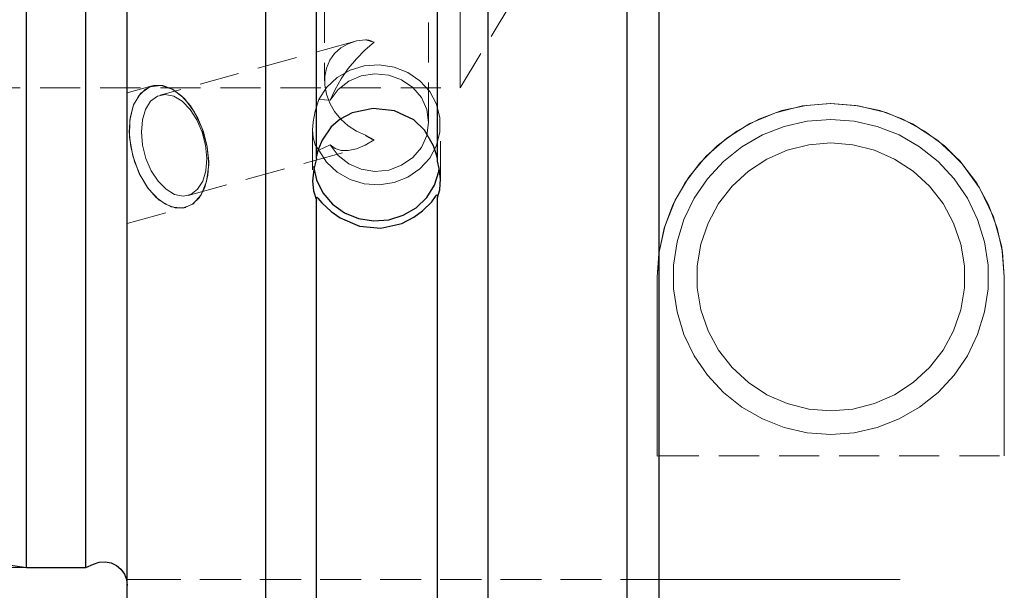
# Model space of a CAD drawing. Extents: x 13 to 827, y 18 to 576.
# Drawn here: x 428 to 517, y 282 to 333 of the extents above; entities that cross this region are included whole.
import ezdxf

# ---------------------------------------------------------------- set-up
doc = ezdxf.new("R2010")
doc.units = 0
doc.header["$MEASUREMENT"] = 0
for name, pattern in [('AI-Linetype-115', [5.4, 3.6, -1.8]), ('AI-Linetype-116', [5.4, 3.6, -1.8]), ('AI-Linetype-117', [5.4, 3.6, -1.8]), ('AI-Linetype-125', [5.4, 3.6, -1.8]), ('AI-Linetype-127', [5.4, 3.6, -1.8]), ('AI-Linetype-130', [5.4, 3.6, -1.8]), ('AI-Linetype-160', [5.4, 3.6, -1.8]), ('AI-Linetype-161', [5.4, 3.6, -1.8]), ('AI-Linetype-162', [5.4, 3.6, -1.8]), ('AI-Linetype-163', [5.4, 3.6, -1.8]), ('AI-Linetype-164', [5.4, 3.6, -1.8]), ('AI-Linetype-23', [5.4, 3.6, -1.8]), ('AI-Linetype-24', [5.4, 3.6, -1.8]), ('AI-Linetype-25', [5.4, 3.6, -1.8]), ('AI-Linetype-26', [5.4, 3.6, -1.8]), ('AI-Linetype-262', [5.4, 3.6, -1.8]), ('AI-Linetype-263', [5.4, 3.6, -1.8]), ('AI-Linetype-264', [5.4, 3.6, -1.8]), ('AI-Linetype-265', [5.4, 3.6, -1.8]), ('AI-Linetype-266', [5.4, 3.6, -1.8]), ('AI-Linetype-267', [5.4, 3.6, -1.8]), ('AI-Linetype-268', [5.4, 3.6, -1.8]), ('AI-Linetype-269', [5.4, 3.6, -1.8]), ('AI-Linetype-27', [5.4, 3.6, -1.8]), ('AI-Linetype-28', [5.4, 3.6, -1.8]), ('AI-Linetype-285', [5.4, 3.6, -1.8]), ('AI-Linetype-287', [5.4, 3.6, -1.8]), ('AI-Linetype-29', [5.4, 3.6, -1.8]), ('AI-Linetype-30', [5.4, 3.6, -1.8]), ('AI-Linetype-31', [5.4, 3.6, -1.8]), ('AI-Linetype-32', [5.4, 3.6, -1.8]), ('AI-Linetype-33', [5.4, 3.6, -1.8]), ('AI-Linetype-34', [5.4, 3.6, -1.8]), ('AI-Linetype-35', [5.4, 3.6, -1.8]), ('AI-Linetype-36', [5.4, 3.6, -1.8]), ('AI-Linetype-37', [5.4, 3.6, -1.8]), ('AI-Linetype-38', [5.4, 3.6, -1.8]), ('AI-Linetype-39', [5.4, 3.6, -1.8]), ('AI-Linetype-41', [5.4, 3.6, -1.8]), ('AI-Linetype-43', [5.4, 3.6, -1.8]), ('AI-Linetype-44', [5.4, 3.6, -1.8]), ('AI-Linetype-45', [5.4, 3.6, -1.8]), ('AI-Linetype-51', [5.4, 3.6, -1.8]), ('AI-Linetype-52', [5.4, 3.6, -1.8]), ('AI-Linetype-56', [5.4, 3.6, -1.8]), ('AI-Linetype-58', [5.4, 3.6, -1.8]), ('AI-Linetype-59', [5.4, 3.6, -1.8]), ('AI-Linetype-69', [5.4, 3.6, -1.8]), ('AI-Linetype-88', [5.4, 3.6, -1.8]), ('AI-Linetype-90', [5.4, 3.6, -1.8]), ('AI-Linetype-97', [5.4, 3.6, -1.8])]:
    doc.linetypes.add(name, pattern=pattern)
doc.layers.add('Ebene 1', color=7, linetype='Continuous', lineweight=0)

msp = doc.modelspace()

# ---------------------------------------------------------------- linework, layer by layer
at = {"layer": 'Ebene 1', "color": 18, "linetype": 'AI-Linetype-269', "lineweight": 18, "true_color": 0x000000}
msp.add_line((455.658, 339.828), (455.658, 327.399), dxfattribs=at)
at = {"layer": 'Ebene 1', "color": 18, "linetype": 'AI-Linetype-268', "lineweight": 18, "true_color": 0x000000}
msp.add_line((465.012, 323.649), (465.012, 339.826), dxfattribs=at)
at = {"layer": 'Ebene 1', "color": 18, "linetype": 'AI-Linetype-287', "lineweight": 18, "true_color": 0x000000}
msp.add_line((467.847, 326.768), (475.512, 339.524), dxfattribs=at)
at = {"layer": 'Ebene 1', "color": 18, "linetype": 'AI-Linetype-267', "lineweight": 18, "true_color": 0x000000}
msp.add_line((458.352, 330.94), (440.901, 326.107), dxfattribs=at)
at = {"layer": 'Ebene 1', "color": 18, "linetype": 'AI-Linetype-285', "lineweight": 18, "true_color": 0x000000}
msp.add_line((268.116, 326.768), (467.847, 326.768), dxfattribs=at)
at = {"layer": 'Ebene 1', "color": 18, "linetype": 'AI-Linetype-263', "lineweight": 18, "true_color": 0x000000}
msp.add_line((440.173, 326.934), (437.941, 326.316), dxfattribs=at)
at = {"layer": 'Ebene 1', "color": 18, "linetype": 'AI-Linetype-30', "lineweight": 18, "true_color": 0x000000}
msp.add_line((456.17, 325.648), (455.138, 325.728), dxfattribs=at)
at = {"layer": 'Ebene 1', "color": 18, "linetype": 'AI-Linetype-265', "lineweight": 18, "true_color": 0x000000}
msp.add_line((454.595, 322.989), (454.595, 318.321), dxfattribs=at)
at = {"layer": 'Ebene 1', "color": 18, "linetype": 'AI-Linetype-264', "lineweight": 18, "true_color": 0x000000}
msp.add_line((466.075, 318.377), (466.075, 323.439), dxfattribs=at)
at = {"layer": 'Ebene 1', "color": 18, "linetype": 'AI-Linetype-43', "lineweight": 18, "true_color": 0x000000}
msp.add_line((459.352, 322.499), (460.111, 322.085), dxfattribs=at)
at = {"layer": 'Ebene 1', "color": 18, "linetype": 'AI-Linetype-266', "lineweight": 18, "true_color": 0x000000}
msp.add_line((443.398, 317.092), (458.351, 321.234), dxfattribs=at)
at = {"layer": 'Ebene 1', "color": 18, "linetype": 'AI-Linetype-36', "lineweight": 18, "true_color": 0x000000}
msp.add_line((455.138, 321.15), (456.169, 321.65), dxfattribs=at)
at = {"layer": 'Ebene 1', "color": 18, "linetype": 'AI-Linetype-28', "lineweight": 18, "true_color": 0x000000}
msp.add_line((454.949, 320.611), (454.949, 320.401), dxfattribs=at)
at = {"layer": 'Ebene 1', "color": 18, "linetype": 'AI-Linetype-27', "lineweight": 18, "true_color": 0x000000}
msp.add_line((465.806, 320.166), (465.806, 320.376), dxfattribs=at)
at = {"layer": 'Ebene 1', "color": 18, "linetype": 'AI-Linetype-262', "lineweight": 18, "true_color": 0x000000}
msp.add_line((437.941, 314.551), (443.199, 316.007), dxfattribs=at)
at = {"layer": 'Ebene 1', "color": 18, "linetype": 'AI-Linetype-117', "lineweight": 18, "true_color": 0x000000}
msp.add_line((485.564, 309.76), (485.706, 311.857), dxfattribs=at)
at = {"layer": 'Ebene 1', "color": 18, "linetype": 'AI-Linetype-164', "lineweight": 18, "true_color": 0x000000}
msp.add_line((485.564, 293.65), (485.564, 309.759), dxfattribs=at)
at = {"layer": 'Ebene 1', "color": 18, "linetype": 'AI-Linetype-163', "lineweight": 18, "true_color": 0x000000}
msp.add_line((516.745, 309.76), (516.745, 293.654), dxfattribs=at)
at = {"layer": 'Ebene 1', "color": 18, "linetype": 'AI-Linetype-115', "lineweight": 18, "true_color": 0x000000}
msp.add_line((485.705, 293.654), (485.563, 293.649), dxfattribs=at)
at = {"layer": 'Ebene 1', "color": 18, "linetype": 'AI-Linetype-39', "lineweight": 18, "true_color": 0x000000}
msp.add_line((485.705, 293.654), (516.744, 293.654), dxfattribs=at)
at = {"layer": 'Ebene 1', "color": 18, "linetype": 'AI-Linetype-88', "lineweight": 18, "true_color": 0x000000}
msp.add_line((485.861, 282.547), (439.159, 282.547), dxfattribs=at)
at = {"layer": 'Ebene 1', "color": 18, "linetype": 'AI-Linetype-127', "lineweight": 18, "true_color": 0x000000}
msp.add_line((439.16, 282.547), (485.862, 282.547), dxfattribs=at)
at = {"layer": 'Ebene 1', "color": 18, "linetype": 'AI-Linetype-97', "lineweight": 18, "true_color": 0x000000}
msp.add_lwpolyline([(467.847, 333.748), (467.847, 331.921), (467.847, 330.336), (467.847, 329.018), (467.847, 327.989), (467.847, 327.265), (467.847, 326.86), (467.847, 326.768), (467.847, 326.778), (467.847, 327.022), (467.847, 327.588), (467.847, 328.466), (467.847, 329.642), (467.847, 331.097), (467.847, 332.806), (467.847, 334.742)], dxfattribs=at)
at = {"layer": 'Ebene 1', "color": 18, "linetype": 'AI-Linetype-33', "lineweight": 18, "true_color": 0x000000}
msp.add_lwpolyline([(459.352, 331.093), (458.544, 330.988), (457.795, 330.74), (457.129, 330.359), (456.567, 329.855), (456.13, 329.245), (455.83, 328.551), (455.677, 327.793), (455.677, 326.998), (455.83, 326.191), (456.13, 325.398), (456.567, 324.646), (457.129, 323.959), (457.795, 323.36), (458.544, 322.868), (459.352, 322.499)], dxfattribs=at)
at = {"layer": 'Ebene 1', "color": 18, "linetype": 'AI-Linetype-32', "lineweight": 18, "true_color": 0x000000}
msp.add_lwpolyline([(460.112, 330.865), (460.017, 330.91), (459.921, 330.95), (459.826, 330.986), (459.729, 331.016), (459.634, 331.043), (459.54, 331.064), (459.445, 331.081), (459.353, 331.093)], dxfattribs=at)
at = {"layer": 'Ebene 1', "color": 18, "linetype": 'AI-Linetype-44', "lineweight": 18, "true_color": 0x000000}
msp.add_lwpolyline([(460.112, 330.865), (459.897, 330.947), (459.353, 331.093)], dxfattribs=at)
at = {"layer": 'Ebene 1', "color": 18, "linetype": 'AI-Linetype-31', "lineweight": 18, "true_color": 0x000000}
msp.add_lwpolyline([(456.17, 325.648), (456.604, 326.611), (457.153, 327.575), (457.799, 328.509), (458.522, 329.387), (459.301, 330.181), (460.112, 330.866)], dxfattribs=at)
at = {"layer": 'Ebene 1', "color": 18, "linetype": 'AI-Linetype-26', "lineweight": 18, "true_color": 0x000000}
msp.add_lwpolyline([(455.138, 321.15), (455.848, 320.075), (456.805, 319.186), (457.956, 318.53), (459.238, 318.144), (460.581, 318.05), (461.909, 318.252), (463.152, 318.739), (464.24, 319.485), (465.112, 320.448), (465.723, 321.576), (466.035, 322.807), (466.035, 324.072), (465.723, 325.302), (465.112, 326.43), (464.24, 327.393), (463.152, 328.139), (461.909, 328.626), (460.581, 328.828), (459.238, 328.734), (457.956, 328.348), (456.805, 327.692), (455.848, 326.803), (455.138, 325.728)], dxfattribs=at)
at = {"layer": 'Ebene 1', "color": 18, "linetype": 'AI-Linetype-41', "lineweight": 18, "true_color": 0x000000}
msp.add_lwpolyline([(456.17, 321.65), (456.879, 320.688), (457.832, 319.936), (458.963, 319.447), (460.191, 319.256), (461.429, 319.376), (462.59, 319.798), (463.591, 320.494), (464.362, 321.412), (464.847, 322.49), (465.013, 323.649), (464.847, 324.808), (464.362, 325.886), (463.591, 326.804), (462.59, 327.5), (461.429, 327.922), (460.191, 328.042), (458.963, 327.851), (457.832, 327.362), (456.879, 326.61), (456.17, 325.648)], dxfattribs=at)
at = {"layer": 'Ebene 1', "color": 18, "linetype": 'AI-Linetype-23', "lineweight": 18, "true_color": 0x000000}
msp.add_lwpolyline([(445.12, 321.471), (444.788, 322.796), (444.275, 324.044), (443.613, 325.142), (442.838, 326.027), (441.996, 326.648), (441.137, 326.967), (440.309, 326.967), (439.562, 326.648), (438.937, 326.027), (438.473, 325.142), (438.196, 324.044), (438.121, 322.796), (438.254, 321.471), (438.586, 320.146), (439.098, 318.898), (439.761, 317.8), (440.536, 316.915), (441.377, 316.294), (442.237, 315.975), (443.065, 315.975), (443.812, 316.294), (444.436, 316.915), (444.901, 317.8), (445.178, 318.898), (445.253, 320.146), (445.12, 321.471)], dxfattribs=at)
at = {"layer": 'Ebene 1', "color": 18, "linetype": 'AI-Linetype-24', "lineweight": 18, "true_color": 0x000000}
msp.add_lwpolyline([(437.941, 317.939), (437.941, 318.901), (437.941, 319.911), (437.941, 320.936), (437.941, 321.947), (437.941, 322.91), (437.941, 323.799), (437.941, 324.586), (437.941, 325.246), (437.941, 325.76), (437.941, 326.113), (437.941, 326.292), (437.941, 326.294), (437.941, 326.118), (437.941, 325.77), (437.941, 325.257), (437.941, 324.6), (437.941, 323.815), (437.941, 322.928), (437.941, 321.965), (437.941, 320.956), (437.941, 319.93), (437.941, 318.921), (437.941, 317.956), (437.941, 317.068), (437.941, 316.28), (437.941, 315.62), (437.941, 315.107), (437.941, 314.753), (437.941, 314.574), (437.941, 314.572), (437.941, 314.749), (437.941, 315.098), (437.941, 315.609), (437.941, 316.266), (437.941, 317.051), (437.941, 317.939)], dxfattribs=at)
at = {"layer": 'Ebene 1', "color": 18, "linetype": 'AI-Linetype-29', "lineweight": 18, "true_color": 0x000000}
msp.add_lwpolyline([(444.982, 321.599), (445.093, 320.417), (445.003, 319.315), (444.719, 318.369), (444.26, 317.643), (443.657, 317.187), (442.951, 317.031), (442.19, 317.187), (441.427, 317.643), (440.713, 318.369), (440.097, 319.315), (439.621, 320.417), (439.317, 321.599), (439.207, 322.781), (439.296, 323.883), (439.58, 324.829), (440.04, 325.555), (440.643, 326.011), (441.349, 326.167), (442.109, 326.011), (442.872, 325.555), (443.586, 324.829), (444.202, 323.883), (444.678, 322.781), (444.982, 321.599)], dxfattribs=at)
at = {"layer": 'Ebene 1', "color": 18, "linetype": 'AI-Linetype-25', "lineweight": 18, "true_color": 0x000000}
msp.add_lwpolyline([(455.138, 325.728), (454.819, 324.663), (454.642, 323.72), (454.595, 322.967), (454.648, 322.298), (454.836, 321.64), (455.138, 321.15)], dxfattribs=at)
at = {"layer": 'Ebene 1', "color": 18, "linetype": 'AI-Linetype-161', "lineweight": 18, "true_color": 0x000000}
msp.add_lwpolyline([(485.564, 309.76), (485.723, 311.979), (486.195, 314.152), (486.973, 316.237), (488.038, 318.189), (489.371, 319.97), (490.944, 321.543), (492.725, 322.876), (494.677, 323.942), (496.762, 324.719), (498.935, 325.192), (501.154, 325.351), (503.372, 325.192), (505.546, 324.719), (507.63, 323.942), (509.582, 322.876), (511.363, 321.543), (512.936, 319.97), (514.269, 318.189), (515.335, 316.237), (516.113, 314.152), (516.585, 311.979), (516.745, 309.76)], dxfattribs=at)
at = {"layer": 'Ebene 1', "color": 18, "linetype": 'AI-Linetype-37', "lineweight": 18, "true_color": 0x000000}
msp.add_lwpolyline([(516.745, 309.76), (516.508, 312.46), (515.782, 315.155), (514.528, 317.768), (512.764, 320.166), (510.786, 322.017), (508.485, 323.52), (506.127, 324.535), (503.62, 325.154), (501.108, 325.349), (498.598, 325.14), (496.175, 324.532), (493.892, 323.556), (491.803, 322.233), (489.969, 320.621), (488.405, 318.732), (487.178, 316.667), (486.237, 314.289), (485.706, 311.857)], dxfattribs=at)
at = {"layer": 'Ebene 1', "color": 18, "linetype": 'AI-Linetype-162', "lineweight": 18, "true_color": 0x000000}
msp.add_lwpolyline([(501.154, 295.587), (503.266, 295.745), (505.332, 296.217), (507.304, 296.991), (509.138, 298.05), (510.794, 299.371), (512.235, 300.923), (513.428, 302.674), (514.348, 304.582), (514.972, 306.606), (515.288, 308.701), (515.288, 310.819), (514.972, 312.914), (514.348, 314.938), (513.428, 316.847), (512.235, 318.597), (510.794, 320.15), (509.138, 321.471), (507.304, 322.53), (505.332, 323.304), (503.266, 323.775), (501.154, 323.933), (499.042, 323.775), (496.976, 323.304), (495.004, 322.53), (493.17, 321.471), (491.514, 320.15), (490.073, 318.597), (488.88, 316.847), (487.961, 314.938), (487.336, 312.914), (487.02, 310.819), (487.02, 308.701), (487.336, 306.606), (487.961, 304.582), (488.88, 302.674), (490.073, 300.923), (491.514, 299.371), (493.17, 298.05), (495.004, 296.991), (496.976, 296.217), (499.042, 295.745), (501.154, 295.587)], dxfattribs=at)
at = {"layer": 'Ebene 1', "color": 18, "linetype": 'AI-Linetype-35', "lineweight": 18, "true_color": 0x000000}
msp.add_lwpolyline([(460.112, 322.085), (459.301, 321.608), (458.521, 321.284), (457.798, 321.124), (457.152, 321.133), (456.604, 321.31), (456.169, 321.65)], dxfattribs=at)
at = {"layer": 'Ebene 1', "color": 18, "linetype": 'AI-Linetype-34', "lineweight": 18, "true_color": 0x000000}
msp.add_lwpolyline([(459.352, 322.499), (459.446, 322.432), (459.54, 322.369), (459.635, 322.31), (459.73, 322.256), (459.825, 322.207), (459.92, 322.161), (460.016, 322.121), (460.111, 322.085)], dxfattribs=at)
at = {"layer": 'Ebene 1', "color": 18, "linetype": 'AI-Linetype-130', "lineweight": 18, "true_color": 0x000000}
msp.add_lwpolyline([(501.154, 321.807), (503.137, 321.643), (505.066, 321.154), (506.888, 320.355), (508.554, 319.267), (510.017, 317.919), (511.24, 316.349), (512.187, 314.599), (512.833, 312.717), (513.16, 310.755), (513.16, 308.765), (512.833, 306.802), (512.187, 304.92), (511.24, 303.171), (510.017, 301.6), (508.554, 300.253), (506.888, 299.165), (505.066, 298.365), (503.137, 297.877), (501.154, 297.713), (499.171, 297.877), (497.242, 298.365), (495.42, 299.165), (493.754, 300.253), (492.291, 301.6), (491.068, 303.171), (490.121, 304.92), (489.475, 306.802), (489.148, 308.765), (489.148, 310.755), (489.475, 312.717), (490.121, 314.599), (491.068, 316.349), (492.291, 317.919), (493.754, 319.267), (495.42, 320.355), (497.242, 321.154), (499.171, 321.643), (501.154, 321.807)], dxfattribs=at)
at = {"layer": 'Ebene 1', "color": 18, "linetype": 'AI-Linetype-160', "lineweight": 18, "true_color": 0x000000}
msp.add_lwpolyline([(501.154, 297.713), (503.137, 297.877), (505.066, 298.366), (506.888, 299.165), (508.554, 300.253), (510.017, 301.601), (511.24, 303.171), (512.187, 304.921), (512.833, 306.803), (513.16, 308.765), (513.16, 310.755), (512.833, 312.718), (512.187, 314.6), (511.24, 316.349), (510.017, 317.92), (508.554, 319.267), (506.888, 320.355), (505.066, 321.155), (503.137, 321.643), (501.154, 321.807), (499.171, 321.643), (497.242, 321.155), (495.42, 320.355), (493.754, 319.267), (492.291, 317.92), (491.068, 316.349), (490.121, 314.6), (489.475, 312.718), (489.148, 310.755), (489.148, 308.765), (489.475, 306.803), (490.121, 304.921), (491.068, 303.171), (492.291, 301.601), (493.754, 300.253), (495.42, 299.165), (497.242, 298.366), (499.171, 297.877), (501.154, 297.713)], dxfattribs=at)
at = {"layer": 'Ebene 1', "color": 18, "linetype": 'AI-Linetype-116', "lineweight": 18, "true_color": 0x000000}
msp.add_lwpolyline([(485.564, 293.65), (485.564, 295.432), (485.564, 297.286), (485.564, 299.21), (485.564, 301.199), (485.564, 303.251), (485.564, 305.365), (485.564, 307.534), (485.564, 309.759)], dxfattribs=at)
at = {"layer": 'Ebene 1', "color": 18, "linetype": 'AI-Linetype-38', "lineweight": 18, "true_color": 0x000000}
msp.add_lwpolyline([(516.745, 293.654), (516.745, 295.437), (516.745, 297.29), (516.745, 299.213), (516.745, 301.201), (516.745, 303.253), (516.745, 305.366), (516.745, 307.535), (516.745, 309.76)], dxfattribs=at)
at = {"layer": 'Ebene 1', "color": 18, "linetype": 'AI-Linetype-45', "lineweight": 18, "true_color": 0x000000}
msp.add_lwpolyline([(437.941, 282.547), (437.941, 282.312), (437.941, 282.143), (437.941, 282.042), (437.941, 282.008), (437.941, 282.042), (437.941, 282.143), (437.941, 282.312), (437.941, 282.547)], dxfattribs=at)
at = {"layer": 'Ebene 1', "color": 18, "linetype": 'AI-Linetype-125', "lineweight": 18, "true_color": 0x000000}
msp.add_lwpolyline([(437.941, 282.547), (438.642, 282.547), (439.045, 282.547), (439.156, 282.547), (439.159, 282.547)], dxfattribs=at)
at = {"layer": 'Ebene 1', "color": 18, "linetype": 'AI-Linetype-69', "lineweight": 18, "true_color": 0x000000}
msp.add_lwpolyline([(439.16, 282.547), (439.079, 282.547), (438.736, 282.547), (437.942, 282.547)], dxfattribs=at)
at = {"layer": 'Ebene 1', "color": 18, "linetype": 'AI-Linetype-90', "lineweight": 18, "true_color": 0x000000}
msp.add_lwpolyline([(485.861, 282.547), (488.559, 282.547), (491.215, 282.547), (493.786, 282.547), (496.233, 282.547), (498.515, 282.547), (500.599, 282.547), (502.449, 282.547), (504.039, 282.547), (505.341, 282.547), (506.336, 282.547), (507.009, 282.547), (507.348, 282.547), (507.39, 282.547), (507.348, 282.547), (507.009, 282.547), (506.336, 282.547), (505.341, 282.547), (504.039, 282.547), (502.449, 282.547), (500.599, 282.547), (498.515, 282.547), (496.233, 282.547), (493.786, 282.547), (491.215, 282.547), (488.559, 282.547), (485.861, 282.547)], dxfattribs=at)
at = {"layer": 'Ebene 1', "color": 18, "lineweight": 25, "true_color": 0x000000}
for points, knots in [([(485.705, 415.963), (485.705, 415.963), (485.705, 414.879), (485.705, 414.879), (485.705, 414.879), (485.705, 413.476), (485.705, 413.476), (485.705, 413.476), (485.705, 411.761), (485.705, 411.761), (485.705, 411.761), (485.705, 409.741), (485.705, 409.741), (485.705, 409.741), (485.705, 407.426), (485.705, 407.426), (485.705, 407.426), (485.705, 404.828), (485.705, 404.828), (485.705, 404.828), (485.705, 401.957), (485.705, 401.957), (485.705, 401.957), (485.705, 398.827), (485.705, 398.827), (485.705, 398.827), (485.705, 395.454), (485.705, 395.454), (485.705, 395.454), (485.705, 391.853), (485.705, 391.853), (485.705, 391.853), (485.705, 388.04), (485.705, 388.04), (485.705, 388.04), (485.705, 384.033), (485.705, 384.033), (485.705, 384.033), (485.705, 379.852), (485.705, 379.852), (485.705, 379.852), (485.705, 375.516), (485.705, 375.516), (485.705, 375.516), (485.705, 371.044), (485.705, 371.044), (485.705, 371.044), (485.705, 366.458), (485.705, 366.458), (485.705, 366.458), (485.705, 361.78), (485.705, 361.78), (485.705, 361.78), (485.705, 357.03), (485.705, 357.03), (485.705, 357.03), (485.705, 352.232), (485.705, 352.232), (485.705, 352.232), (485.705, 347.408), (485.705, 347.408), (485.705, 347.408), (485.705, 342.58), (485.705, 342.58), (485.705, 342.58), (485.705, 337.771), (485.705, 337.771), (485.705, 337.771), (485.705, 333.003), (485.705, 333.003), (485.705, 333.003), (485.705, 328.299), (485.705, 328.299), (485.705, 328.299), (485.705, 323.68), (485.705, 323.68), (485.705, 323.68), (485.705, 319.168), (485.705, 319.168), (485.705, 319.168), (485.705, 314.785), (485.705, 314.785), (485.705, 314.785), (485.705, 310.55), (485.705, 310.55), (485.705, 310.55), (485.705, 306.484), (485.705, 306.484), (485.705, 306.484), (485.705, 302.605), (485.705, 302.605), (485.705, 302.605), (485.705, 298.932), (485.705, 298.932), (485.705, 298.932), (485.705, 295.481), (485.705, 295.481), (485.705, 295.481), (485.705, 292.27), (485.705, 292.27), (485.705, 292.27), (485.705, 289.312), (485.705, 289.312), (485.705, 289.312), (485.705, 286.622), (485.705, 286.622), (485.705, 286.622), (485.705, 284.212), (485.705, 284.212), (485.705, 284.212), (485.705, 282.094), (485.705, 282.094), (485.705, 282.094), (485.705, 280.277), (485.705, 280.277)], [0, 0, 0, 0, 1, 1, 1, 2, 2, 2, 3, 3, 3, 4, 4, 4, 5, 5, 5, 6, 6, 6, 7, 7, 7, 8, 8, 8, 9, 9, 9, 10, 10, 10, 11, 11, 11, 12, 12, 12, 13, 13, 13, 14, 14, 14, 15, 15, 15, 16, 16, 16, 17, 17, 17, 18, 18, 18, 19, 19, 19, 20, 20, 20, 21, 21, 21, 22, 22, 22, 23, 23, 23, 24, 24, 24, 25, 25, 25, 26, 26, 26, 27, 27, 27, 28, 28, 28, 29, 29, 29, 30, 30, 30, 31, 31, 31, 32, 32, 32, 33, 33, 33, 34, 34, 34, 35, 35, 35, 36, 36, 36, 37, 37, 37, 38, 38, 38, 38]), ([(437.941, 262.056), (437.941, 262.056), (437.941, 263.651), (437.941, 263.651), (437.941, 263.651), (437.941, 265.547), (437.941, 265.547), (437.941, 265.547), (437.941, 267.737), (437.941, 267.737), (437.941, 267.737), (437.941, 270.213), (437.941, 270.213), (437.941, 270.213), (437.941, 272.967), (437.941, 272.967), (437.941, 272.967), (437.941, 275.988), (437.941, 275.988), (437.941, 275.988), (437.941, 279.266), (437.941, 279.266), (437.941, 279.266), (437.941, 282.788), (437.941, 282.788), (437.941, 282.788), (437.941, 286.542), (437.941, 286.542), (437.941, 286.542), (437.941, 290.514), (437.941, 290.514), (437.941, 290.514), (437.941, 294.69), (437.941, 294.69), (437.941, 294.69), (437.941, 299.054), (437.941, 299.054), (437.941, 299.054), (437.941, 303.591), (437.941, 303.591), (437.941, 303.591), (437.941, 308.284), (437.941, 308.284), (437.941, 308.284), (437.941, 313.116), (437.941, 313.116), (437.941, 313.116), (437.941, 318.07), (437.941, 318.07), (437.941, 318.07), (437.941, 323.127), (437.941, 323.127), (437.941, 323.127), (437.941, 328.27), (437.941, 328.27), (437.941, 328.27), (437.941, 333.479), (437.941, 333.479), (437.941, 333.479), (437.941, 338.736), (437.941, 338.736), (437.941, 338.736), (437.941, 344.022), (437.941, 344.022), (437.941, 344.022), (437.941, 349.317), (437.941, 349.317), (437.941, 349.317), (437.941, 354.602), (437.941, 354.602), (437.941, 354.602), (437.941, 359.858), (437.941, 359.858), (437.941, 359.858), (437.941, 365.066), (437.941, 365.066), (437.941, 365.066), (437.941, 370.207), (437.941, 370.207), (437.941, 370.207), (437.941, 375.263), (437.941, 375.263), (437.941, 375.263), (437.941, 380.214), (437.941, 380.214), (437.941, 380.214), (437.941, 385.043), (437.941, 385.043), (437.941, 385.043), (437.941, 389.733), (437.941, 389.733), (437.941, 389.733), (437.941, 394.266), (437.941, 394.266), (437.941, 394.266), (437.941, 398.626), (437.941, 398.626)], [0, 0, 0, 0, 1, 1, 1, 2, 2, 2, 3, 3, 3, 4, 4, 4, 5, 5, 5, 6, 6, 6, 7, 7, 7, 8, 8, 8, 9, 9, 9, 10, 10, 10, 11, 11, 11, 12, 12, 12, 13, 13, 13, 14, 14, 14, 15, 15, 15, 16, 16, 16, 17, 17, 17, 18, 18, 18, 19, 19, 19, 20, 20, 20, 21, 21, 21, 22, 22, 22, 23, 23, 23, 24, 24, 24, 25, 25, 25, 26, 26, 26, 27, 27, 27, 28, 28, 28, 29, 29, 29, 30, 30, 30, 31, 31, 31, 32, 32, 32, 32]), ([(450.394, 259.94), (450.394, 259.94), (450.394, 261.545), (450.394, 261.545), (450.394, 261.545), (450.394, 263.454), (450.394, 263.454), (450.394, 263.454), (450.394, 265.661), (450.394, 265.661), (450.394, 265.661), (450.394, 268.157), (450.394, 268.157), (450.394, 268.157), (450.394, 270.934), (450.394, 270.934), (450.394, 270.934), (450.394, 273.982), (450.394, 273.982), (450.394, 273.982), (450.394, 277.289), (450.394, 277.289), (450.394, 277.289), (450.394, 280.845), (450.394, 280.845), (450.394, 280.845), (450.394, 284.635), (450.394, 284.635), (450.394, 284.635), (450.394, 288.647), (450.394, 288.647), (450.394, 288.647), (450.394, 292.867), (450.394, 292.867), (450.394, 292.867), (450.394, 297.279), (450.394, 297.279), (450.394, 297.279), (450.394, 301.867), (450.394, 301.867), (450.394, 301.867), (450.394, 306.616), (450.394, 306.616), (450.394, 306.616), (450.394, 311.507), (450.394, 311.507), (450.394, 311.507), (450.394, 316.524), (450.394, 316.524), (450.394, 316.524), (450.394, 321.649), (450.394, 321.649), (450.394, 321.649), (450.394, 326.862), (450.394, 326.862), (450.394, 326.862), (450.394, 332.147), (450.394, 332.147), (450.394, 332.147), (450.394, 337.483), (450.394, 337.483), (450.394, 337.483), (450.394, 342.852), (450.394, 342.852), (450.394, 342.852), (450.394, 348.235), (450.394, 348.235), (450.394, 348.235), (450.394, 353.611), (450.394, 353.611), (450.394, 353.611), (450.394, 358.963), (450.394, 358.963), (450.394, 358.963), (450.394, 364.27), (450.394, 364.27), (450.394, 364.27), (450.394, 369.514), (450.394, 369.514), (450.394, 369.514), (450.394, 374.676), (450.394, 374.676), (450.394, 374.676), (450.394, 379.738), (450.394, 379.738), (450.394, 379.738), (450.394, 384.682), (450.394, 384.682), (450.394, 384.682), (450.394, 389.489), (450.394, 389.489), (450.394, 389.489), (450.394, 394.143), (450.394, 394.143), (450.394, 394.143), (450.394, 398.626), (450.394, 398.626)], [0, 0, 0, 0, 1, 1, 1, 2, 2, 2, 3, 3, 3, 4, 4, 4, 5, 5, 5, 6, 6, 6, 7, 7, 7, 8, 8, 8, 9, 9, 9, 10, 10, 10, 11, 11, 11, 12, 12, 12, 13, 13, 13, 14, 14, 14, 15, 15, 15, 16, 16, 16, 17, 17, 17, 18, 18, 18, 19, 19, 19, 20, 20, 20, 21, 21, 21, 22, 22, 22, 23, 23, 23, 24, 24, 24, 25, 25, 25, 26, 26, 26, 27, 27, 27, 28, 28, 28, 29, 29, 29, 30, 30, 30, 31, 31, 31, 32, 32, 32, 32]), ([(454.949, 320.401), (454.949, 320.401), (454.949, 325.367), (454.949, 325.367), (454.949, 325.367), (454.949, 330.417), (454.949, 330.417), (454.949, 330.417), (454.949, 335.532), (454.949, 335.532), (454.949, 335.532), (454.949, 340.691), (454.949, 340.691), (454.949, 340.691), (454.949, 345.874), (454.949, 345.874), (454.949, 345.874), (454.949, 351.06), (454.949, 351.06), (454.949, 351.06), (454.949, 356.228), (454.949, 356.228), (454.949, 356.228), (454.949, 361.358), (454.949, 361.358), (454.949, 361.358), (454.949, 366.429), (454.949, 366.429), (454.949, 366.429), (454.949, 371.42), (454.949, 371.42), (454.949, 371.42), (454.949, 376.313), (454.949, 376.313), (454.949, 376.313), (454.949, 381.087), (454.949, 381.087), (454.949, 381.087), (454.949, 385.724), (454.949, 385.724), (454.949, 385.724), (454.949, 390.204), (454.949, 390.204), (454.949, 390.204), (454.949, 394.511), (454.949, 394.511), (454.949, 394.511), (454.949, 398.626), (454.949, 398.626)], [0, 0, 0, 0, 1, 1, 1, 2, 2, 2, 3, 3, 3, 4, 4, 4, 5, 5, 5, 6, 6, 6, 7, 7, 7, 8, 8, 8, 9, 9, 9, 10, 10, 10, 11, 11, 11, 12, 12, 12, 13, 13, 13, 14, 14, 14, 15, 15, 15, 16, 16, 16, 16]), ([(465.806, 320.166), (465.806, 320.166), (465.806, 325.142), (465.806, 325.142), (465.806, 325.142), (465.806, 330.204), (465.806, 330.204), (465.806, 330.204), (465.806, 335.332), (465.806, 335.332), (465.806, 335.332), (465.806, 340.506), (465.806, 340.506), (465.806, 340.506), (465.806, 345.704), (465.806, 345.704), (465.806, 345.704), (465.806, 350.905), (465.806, 350.905), (465.806, 350.905), (465.806, 356.09), (465.806, 356.09), (465.806, 356.09), (465.806, 361.236), (465.806, 361.236), (465.806, 361.236), (465.806, 366.323), (465.806, 366.323), (465.806, 366.323), (465.806, 371.332), (465.806, 371.332), (465.806, 371.332), (465.806, 376.241), (465.806, 376.241), (465.806, 376.241), (465.806, 381.031), (465.806, 381.031), (465.806, 381.031), (465.806, 385.683), (465.806, 385.683), (465.806, 385.683), (465.806, 390.178), (465.806, 390.178), (465.806, 390.178), (465.806, 394.498), (465.806, 394.498), (465.806, 394.498), (465.806, 398.626), (465.806, 398.626)], [0, 0, 0, 0, 1, 1, 1, 2, 2, 2, 3, 3, 3, 4, 4, 4, 5, 5, 5, 6, 6, 6, 7, 7, 7, 8, 8, 8, 9, 9, 9, 10, 10, 10, 11, 11, 11, 12, 12, 12, 13, 13, 13, 14, 14, 14, 15, 15, 15, 16, 16, 16, 16]), ([(470.361, 259.94), (470.361, 259.94), (470.361, 261.545), (470.361, 261.545), (470.361, 261.545), (470.361, 263.454), (470.361, 263.454), (470.361, 263.454), (470.361, 265.661), (470.361, 265.661), (470.361, 265.661), (470.361, 268.157), (470.361, 268.157), (470.361, 268.157), (470.361, 270.934), (470.361, 270.934), (470.361, 270.934), (470.361, 273.982), (470.361, 273.982), (470.361, 273.982), (470.361, 277.289), (470.361, 277.289), (470.361, 277.289), (470.361, 280.845), (470.361, 280.845), (470.361, 280.845), (470.361, 284.635), (470.361, 284.635), (470.361, 284.635), (470.361, 288.647), (470.361, 288.647), (470.361, 288.647), (470.361, 292.867), (470.361, 292.867), (470.361, 292.867), (470.361, 297.279), (470.361, 297.279), (470.361, 297.279), (470.361, 301.867), (470.361, 301.867), (470.361, 301.867), (470.361, 306.616), (470.361, 306.616), (470.361, 306.616), (470.361, 311.507), (470.361, 311.507), (470.361, 311.507), (470.361, 316.524), (470.361, 316.524), (470.361, 316.524), (470.361, 321.649), (470.361, 321.649), (470.361, 321.649), (470.361, 326.862), (470.361, 326.862), (470.361, 326.862), (470.361, 332.147), (470.361, 332.147), (470.361, 332.147), (470.361, 337.483), (470.361, 337.483), (470.361, 337.483), (470.361, 342.852), (470.361, 342.852), (470.361, 342.852), (470.361, 348.235), (470.361, 348.235), (470.361, 348.235), (470.361, 353.611), (470.361, 353.611), (470.361, 353.611), (470.361, 358.963), (470.361, 358.963), (470.361, 358.963), (470.361, 364.27), (470.361, 364.27), (470.361, 364.27), (470.361, 369.514), (470.361, 369.514), (470.361, 369.514), (470.361, 374.676), (470.361, 374.676), (470.361, 374.676), (470.361, 379.738), (470.361, 379.738), (470.361, 379.738), (470.361, 384.682), (470.361, 384.682), (470.361, 384.682), (470.361, 389.489), (470.361, 389.489), (470.361, 389.489), (470.361, 394.143), (470.361, 394.143), (470.361, 394.143), (470.361, 398.626), (470.361, 398.626)], [0, 0, 0, 0, 1, 1, 1, 2, 2, 2, 3, 3, 3, 4, 4, 4, 5, 5, 5, 6, 6, 6, 7, 7, 7, 8, 8, 8, 9, 9, 9, 10, 10, 10, 11, 11, 11, 12, 12, 12, 13, 13, 13, 14, 14, 14, 15, 15, 15, 16, 16, 16, 17, 17, 17, 18, 18, 18, 19, 19, 19, 20, 20, 20, 21, 21, 21, 22, 22, 22, 23, 23, 23, 24, 24, 24, 25, 25, 25, 26, 26, 26, 27, 27, 27, 28, 28, 28, 29, 29, 29, 30, 30, 30, 31, 31, 31, 32, 32, 32, 32]), ([(482.87, 262.056), (482.87, 262.056), (482.87, 263.651), (482.87, 263.651), (482.87, 263.651), (482.87, 265.547), (482.87, 265.547), (482.87, 265.547), (482.87, 267.737), (482.87, 267.737), (482.87, 267.737), (482.87, 270.213), (482.87, 270.213), (482.87, 270.213), (482.87, 272.967), (482.87, 272.967), (482.87, 272.967), (482.87, 275.988), (482.87, 275.988), (482.87, 275.988), (482.87, 279.266), (482.87, 279.266), (482.87, 279.266), (482.87, 282.788), (482.87, 282.788), (482.87, 282.788), (482.87, 286.542), (482.87, 286.542), (482.87, 286.542), (482.87, 290.514), (482.87, 290.514), (482.87, 290.514), (482.87, 294.69), (482.87, 294.69), (482.87, 294.69), (482.87, 299.054), (482.87, 299.054), (482.87, 299.054), (482.87, 303.591), (482.87, 303.591), (482.87, 303.591), (482.87, 308.284), (482.87, 308.284), (482.87, 308.284), (482.87, 313.116), (482.87, 313.116), (482.87, 313.116), (482.87, 318.07), (482.87, 318.07), (482.87, 318.07), (482.87, 323.127), (482.87, 323.127), (482.87, 323.127), (482.87, 328.27), (482.87, 328.27), (482.87, 328.27), (482.87, 333.479), (482.87, 333.479), (482.87, 333.479), (482.87, 338.736), (482.87, 338.736), (482.87, 338.736), (482.87, 344.022), (482.87, 344.022), (482.87, 344.022), (482.87, 349.317), (482.87, 349.317), (482.87, 349.317), (482.87, 354.602), (482.87, 354.602), (482.87, 354.602), (482.87, 359.858), (482.87, 359.858), (482.87, 359.858), (482.87, 365.066), (482.87, 365.066), (482.87, 365.066), (482.87, 370.207), (482.87, 370.207), (482.87, 370.207), (482.87, 375.263), (482.87, 375.263), (482.87, 375.263), (482.87, 380.214), (482.87, 380.214), (482.87, 380.214), (482.87, 385.043), (482.87, 385.043), (482.87, 385.043), (482.87, 389.733), (482.87, 389.733), (482.87, 389.733), (482.87, 394.266), (482.87, 394.266), (482.87, 394.266), (482.87, 398.626), (482.87, 398.626)], [0, 0, 0, 0, 1, 1, 1, 2, 2, 2, 3, 3, 3, 4, 4, 4, 5, 5, 5, 6, 6, 6, 7, 7, 7, 8, 8, 8, 9, 9, 9, 10, 10, 10, 11, 11, 11, 12, 12, 12, 13, 13, 13, 14, 14, 14, 15, 15, 15, 16, 16, 16, 17, 17, 17, 18, 18, 18, 19, 19, 19, 20, 20, 20, 21, 21, 21, 22, 22, 22, 23, 23, 23, 24, 24, 24, 25, 25, 25, 26, 26, 26, 27, 27, 27, 28, 28, 28, 29, 29, 29, 30, 30, 30, 31, 31, 31, 32, 32, 32, 32]), ([(428.87, 283.611), (428.87, 283.611), (428.87, 283.771), (428.87, 283.771), (428.87, 283.771), (428.87, 284.252), (428.87, 284.252), (428.87, 284.252), (428.87, 285.05), (428.87, 285.05), (428.87, 285.05), (428.87, 286.163), (428.87, 286.163), (428.87, 286.163), (428.87, 287.583), (428.87, 287.583), (428.87, 287.583), (428.87, 289.304), (428.87, 289.304), (428.87, 289.304), (428.87, 291.317), (428.87, 291.317), (428.87, 291.317), (428.87, 293.612), (428.87, 293.612), (428.87, 293.612), (428.87, 296.176), (428.87, 296.176), (428.87, 296.176), (428.87, 298.998), (428.87, 298.998), (428.87, 298.998), (428.87, 302.063), (428.87, 302.063), (428.87, 302.063), (428.87, 305.354), (428.87, 305.354), (428.87, 305.354), (428.87, 308.856), (428.87, 308.856), (428.87, 308.856), (428.87, 312.55), (428.87, 312.55), (428.87, 312.55), (428.87, 316.418), (428.87, 316.418), (428.87, 316.418), (428.87, 320.439), (428.87, 320.439), (428.87, 320.439), (428.87, 324.594), (428.87, 324.594), (428.87, 324.594), (428.87, 328.861), (428.87, 328.861), (428.87, 328.861), (428.87, 333.219), (428.87, 333.219), (428.87, 333.219), (428.87, 337.645), (428.87, 337.645), (428.87, 337.645), (428.87, 342.116), (428.87, 342.116), (428.87, 342.116), (428.87, 346.611), (428.87, 346.611)], [0, 0, 0, 0, 1, 1, 1, 2, 2, 2, 3, 3, 3, 4, 4, 4, 5, 5, 5, 6, 6, 6, 7, 7, 7, 8, 8, 8, 9, 9, 9, 10, 10, 10, 11, 11, 11, 12, 12, 12, 13, 13, 13, 14, 14, 14, 15, 15, 15, 16, 16, 16, 17, 17, 17, 18, 18, 18, 19, 19, 19, 20, 20, 20, 21, 21, 21, 22, 22, 22, 22]), ([(434.219, 283.611), (434.219, 283.611), (434.219, 283.771), (434.219, 283.771), (434.219, 283.771), (434.219, 284.252), (434.219, 284.252), (434.219, 284.252), (434.219, 285.05), (434.219, 285.05), (434.219, 285.05), (434.219, 286.163), (434.219, 286.163), (434.219, 286.163), (434.219, 287.583), (434.219, 287.583), (434.219, 287.583), (434.219, 289.304), (434.219, 289.304), (434.219, 289.304), (434.219, 291.317), (434.219, 291.317), (434.219, 291.317), (434.219, 293.612), (434.219, 293.612), (434.219, 293.612), (434.219, 296.176), (434.219, 296.176), (434.219, 296.176), (434.219, 298.998), (434.219, 298.998), (434.219, 298.998), (434.219, 302.063), (434.219, 302.063), (434.219, 302.063), (434.219, 305.354), (434.219, 305.354), (434.219, 305.354), (434.219, 308.856), (434.219, 308.856), (434.219, 308.856), (434.219, 312.55), (434.219, 312.55), (434.219, 312.55), (434.219, 316.418), (434.219, 316.418), (434.219, 316.418), (434.219, 320.439), (434.219, 320.439), (434.219, 320.439), (434.219, 324.594), (434.219, 324.594), (434.219, 324.594), (434.219, 328.861), (434.219, 328.861), (434.219, 328.861), (434.219, 333.219), (434.219, 333.219), (434.219, 333.219), (434.219, 337.645), (434.219, 337.645), (434.219, 337.645), (434.219, 342.116), (434.219, 342.116), (434.219, 342.116), (434.219, 346.611), (434.219, 346.611)], [0, 0, 0, 0, 1, 1, 1, 2, 2, 2, 3, 3, 3, 4, 4, 4, 5, 5, 5, 6, 6, 6, 7, 7, 7, 8, 8, 8, 9, 9, 9, 10, 10, 10, 11, 11, 11, 12, 12, 12, 13, 13, 13, 14, 14, 14, 15, 15, 15, 16, 16, 16, 17, 17, 17, 18, 18, 18, 19, 19, 19, 20, 20, 20, 21, 21, 21, 22, 22, 22, 22]), ([(463.68, 323.895), (463.68, 323.895), (461.949, 324.706), (461.949, 324.706), (461.949, 324.706), (460.037, 324.922), (460.037, 324.922), (460.037, 324.922), (458.16, 324.517), (458.16, 324.517), (458.16, 324.517), (457.075, 323.952), (457.075, 323.952)], [0, 0, 0, 0, 1, 1, 1, 2, 2, 2, 3, 3, 3, 4, 4, 4, 4]), ([(457.075, 323.952), (457.075, 323.952), (456.261, 323.245), (456.261, 323.245), (456.261, 323.245), (455.458, 322.073), (455.458, 322.073), (455.458, 322.073), (455.117, 321.282), (455.117, 321.282), (455.117, 321.282), (455.01, 320.935), (455.01, 320.935), (455.01, 320.935), (454.958, 320.703), (454.958, 320.703), (454.958, 320.703), (454.949, 320.611), (454.949, 320.611)], [0, 0, 0, 0, 1, 1, 1, 2, 2, 2, 3, 3, 3, 4, 4, 4, 5, 5, 5, 6, 6, 6, 6]), ([(465.806, 320.376), (465.806, 320.376), (465.806, 320.38), (465.806, 320.38), (465.806, 320.38), (465.793, 320.494), (465.793, 320.494), (465.793, 320.494), (465.738, 320.748), (465.738, 320.748), (465.738, 320.748), (465.469, 321.557), (465.469, 321.557), (465.469, 321.557), (464.655, 322.966), (464.655, 322.966), (464.655, 322.966), (463.68, 323.895), (463.68, 323.895)], [0, 0, 0, 0, 1, 1, 1, 2, 2, 2, 3, 3, 3, 4, 4, 4, 5, 5, 5, 6, 6, 6, 6]), ([(454.949, 320.401), (454.949, 320.401), (454.71, 319.465), (454.71, 319.465), (454.71, 319.465), (454.595, 318.385), (454.595, 318.385), (454.595, 318.385), (454.669, 317.499), (454.669, 317.499), (454.669, 317.499), (454.949, 316.669), (454.949, 316.669)], [0, 0, 0, 0, 1, 1, 1, 2, 2, 2, 3, 3, 3, 4, 4, 4, 4]), ([(454.684, 319.699), (454.684, 319.699), (454.945, 318.482), (454.945, 318.482), (454.945, 318.482), (455.522, 317.318), (455.522, 317.318), (455.522, 317.318), (456.378, 316.317), (456.378, 316.317), (456.378, 316.317), (457.465, 315.538), (457.465, 315.538), (457.465, 315.538), (458.719, 315.027), (458.719, 315.027), (458.719, 315.027), (460.066, 314.812), (460.066, 314.812), (460.066, 314.812), (461.429, 314.906), (461.429, 314.906), (461.429, 314.906), (462.729, 315.304), (462.729, 315.304), (462.729, 315.304), (463.889, 315.982), (463.889, 315.982)], [0, 0, 0, 0, 1, 1, 1, 2, 2, 2, 3, 3, 3, 4, 4, 4, 5, 5, 5, 6, 6, 6, 7, 7, 7, 8, 8, 8, 9, 9, 9, 9]), ([(463.889, 315.982), (463.889, 315.982), (464.843, 316.902), (464.843, 316.902), (464.843, 316.902), (465.534, 318.01), (465.534, 318.01), (465.534, 318.01), (465.924, 319.241), (465.924, 319.241), (465.924, 319.241), (465.97, 319.548), (465.97, 319.548)], [0, 0, 0, 0, 1, 1, 1, 2, 2, 2, 3, 3, 3, 4, 4, 4, 4]), ([(465.806, 316.901), (465.806, 316.901), (466.01, 317.599), (466.01, 317.599), (466.01, 317.599), (466.071, 318.572), (466.071, 318.572), (466.071, 318.572), (465.959, 319.519), (465.959, 319.519), (465.959, 319.519), (465.806, 320.166), (465.806, 320.166)], [0, 0, 0, 0, 1, 1, 1, 2, 2, 2, 3, 3, 3, 4, 4, 4, 4]), ([(454.949, 316.88), (454.949, 316.88), (454.951, 316.907), (454.951, 316.907), (454.951, 316.907), (454.976, 316.928), (454.976, 316.928), (454.976, 316.928), (455.071, 316.84), (455.071, 316.84), (455.071, 316.84), (455.424, 316.422), (455.424, 316.422), (455.424, 316.422), (456.266, 315.64), (456.266, 315.64), (456.266, 315.64), (457.075, 315.073), (457.075, 315.073)], [0, 0, 0, 0, 1, 1, 1, 2, 2, 2, 3, 3, 3, 4, 4, 4, 5, 5, 5, 6, 6, 6, 6]), ([(463.68, 315.128), (463.68, 315.128), (464.481, 315.714), (464.481, 315.714), (464.481, 315.714), (465.296, 316.515), (465.296, 316.515), (465.296, 316.515), (465.647, 316.98), (465.647, 316.98), (465.647, 316.98), (465.739, 317.107), (465.739, 317.107), (465.739, 317.107), (465.797, 317.151), (465.797, 317.151), (465.797, 317.151), (465.806, 317.111), (465.806, 317.111)], [0, 0, 0, 0, 1, 1, 1, 2, 2, 2, 3, 3, 3, 4, 4, 4, 5, 5, 5, 6, 6, 6, 6]), ([(465.806, 267.771), (465.806, 267.771), (465.806, 269.443), (465.806, 269.443), (465.806, 269.443), (465.806, 271.446), (465.806, 271.446), (465.806, 271.446), (465.806, 273.771), (465.806, 273.771), (465.806, 273.771), (465.806, 276.409), (465.806, 276.409), (465.806, 276.409), (465.806, 279.349), (465.806, 279.349), (465.806, 279.349), (465.806, 282.577), (465.806, 282.577), (465.806, 282.577), (465.806, 286.079), (465.806, 286.079), (465.806, 286.079), (465.806, 289.842), (465.806, 289.842), (465.806, 289.842), (465.806, 293.848), (465.806, 293.848), (465.806, 293.848), (465.806, 298.081), (465.806, 298.081), (465.806, 298.081), (465.806, 302.522), (465.806, 302.522), (465.806, 302.522), (465.806, 307.153), (465.806, 307.153), (465.806, 307.153), (465.806, 311.952), (465.806, 311.952), (465.806, 311.952), (465.806, 316.901), (465.806, 316.901)], [0, 0, 0, 0, 1, 1, 1, 2, 2, 2, 3, 3, 3, 4, 4, 4, 5, 5, 5, 6, 6, 6, 7, 7, 7, 8, 8, 8, 9, 9, 9, 10, 10, 10, 11, 11, 11, 12, 12, 12, 13, 13, 13, 14, 14, 14, 14]), ([(454.949, 267.771), (454.949, 267.771), (454.949, 269.437), (454.949, 269.437), (454.949, 269.437), (454.949, 271.431), (454.949, 271.431), (454.949, 271.431), (454.949, 273.747), (454.949, 273.747), (454.949, 273.747), (454.949, 276.372), (454.949, 276.372), (454.949, 276.372), (454.949, 279.298), (454.949, 279.298), (454.949, 279.298), (454.949, 282.51), (454.949, 282.51), (454.949, 282.51), (454.949, 285.996), (454.949, 285.996), (454.949, 285.996), (454.949, 289.74), (454.949, 289.74), (454.949, 289.74), (454.949, 293.726), (454.949, 293.726), (454.949, 293.726), (454.949, 297.938), (454.949, 297.938), (454.949, 297.938), (454.949, 302.358), (454.949, 302.358), (454.949, 302.358), (454.949, 306.966), (454.949, 306.966), (454.949, 306.966), (454.949, 311.743), (454.949, 311.743), (454.949, 311.743), (454.949, 316.669), (454.949, 316.669)], [0, 0, 0, 0, 1, 1, 1, 2, 2, 2, 3, 3, 3, 4, 4, 4, 5, 5, 5, 6, 6, 6, 7, 7, 7, 8, 8, 8, 9, 9, 9, 10, 10, 10, 11, 11, 11, 12, 12, 12, 13, 13, 13, 14, 14, 14, 14]), ([(457.075, 315.073), (457.075, 315.073), (458.82, 314.328), (458.82, 314.328), (458.82, 314.328), (460.737, 314.154), (460.737, 314.154), (460.737, 314.154), (462.605, 314.57), (462.605, 314.57), (462.605, 314.57), (463.68, 315.128), (463.68, 315.128)], [0, 0, 0, 0, 1, 1, 1, 2, 2, 2, 3, 3, 3, 4, 4, 4, 4]), ([(434.917, 283.936), (434.917, 283.936), (435.423, 284.099), (435.423, 284.099), (435.423, 284.099), (435.954, 284.13), (435.954, 284.13), (435.954, 284.13), (436.477, 284.029), (436.477, 284.029), (436.477, 284.029), (436.957, 283.802), (436.957, 283.802), (436.957, 283.802), (437.367, 283.462), (437.367, 283.462), (437.367, 283.462), (437.679, 283.032), (437.679, 283.032), (437.679, 283.032), (437.875, 282.537), (437.875, 282.537), (437.875, 282.537), (437.941, 282.009), (437.941, 282.009)], [0, 0, 0, 0, 1, 1, 1, 2, 2, 2, 3, 3, 3, 4, 4, 4, 5, 5, 5, 6, 6, 6, 7, 7, 7, 8, 8, 8, 8])]:
    msp.add_open_spline(points, degree=3, knots=knots, dxfattribs=at)
at = {"layer": 'Ebene 1', "color": 18, "lineweight": 18, "true_color": 0x000000}
msp.add_open_spline([(445.119, 321.471), (445.119, 321.471), (444.681, 323.103), (444.681, 323.103), (444.681, 323.103), (443.976, 324.59), (443.976, 324.59), (443.976, 324.59), (443.067, 325.799), (443.067, 325.799), (443.067, 325.799), (442.036, 326.625), (442.036, 326.625), (442.036, 326.625), (440.974, 326.992), (440.974, 326.992), (440.974, 326.992), (439.975, 326.868), (439.975, 326.868), (439.975, 326.868), (439.129, 326.266), (439.129, 326.266), (439.129, 326.266), (438.509, 325.237), (438.509, 325.237), (438.509, 325.237), (438.172, 323.873), (438.172, 323.873), (438.172, 323.873), (438.147, 322.296), (438.147, 322.296), (438.147, 322.296), (438.436, 320.646), (438.436, 320.646), (438.436, 320.646), (439.014, 319.069), (439.014, 319.069), (439.014, 319.069), (439.83, 317.705), (439.83, 317.705), (439.83, 317.705), (440.811, 316.676), (440.811, 316.676), (440.811, 316.676), (441.869, 316.073), (441.869, 316.073), (441.869, 316.073), (442.911, 315.95), (442.911, 315.95), (442.911, 315.95), (443.844, 316.317), (443.844, 316.317), (443.844, 316.317), (444.586, 317.142), (444.586, 317.142), (444.586, 317.142), (445.07, 318.352), (445.07, 318.352), (445.07, 318.352), (445.253, 319.839), (445.253, 319.839), (445.253, 319.839), (445.119, 321.471), (445.119, 321.471)], degree=3, knots=[0, 0, 0, 0, 1, 1, 1, 2, 2, 2, 3, 3, 3, 4, 4, 4, 5, 5, 5, 6, 6, 6, 7, 7, 7, 8, 8, 8, 9, 9, 9, 10, 10, 10, 11, 11, 11, 12, 12, 12, 13, 13, 13, 14, 14, 14, 15, 15, 15, 16, 16, 16, 17, 17, 17, 18, 18, 18, 19, 19, 19, 20, 20, 20, 21, 21, 21, 21], dxfattribs=at)
at = {"layer": 'Ebene 1', "color": 18, "lineweight": 25, "true_color": 0x000000}
for points in [[(454.949, 316.669), (454.949, 316.669), (454.949, 316.88), (454.949, 316.88)], [(465.806, 317.111), (465.806, 317.111), (465.806, 316.901), (465.806, 316.901)], [(237.831, 311.471), (237.831, 311.471), (428.87, 283.611), (428.87, 283.611)], [(428.87, 283.611), (428.87, 283.611), (434.219, 283.611), (434.219, 283.611)], [(434.219, 283.611), (434.219, 283.611), (434.917, 283.936), (434.917, 283.936)]]:
    msp.add_open_spline(points, degree=3, dxfattribs=at)
at = {"layer": 'Ebene 1', "color": 18, "linetype": 'AI-Linetype-59', "lineweight": 18, "true_color": 0x000000}
msp.add_open_spline([(485.563, 309.76), (485.563, 309.76), (485.563, 309.76), (485.563, 309.76)], degree=3, dxfattribs=at)
at = {"layer": 'Ebene 1', "color": 18, "linetype": 'AI-Linetype-58', "lineweight": 18, "true_color": 0x000000}
msp.add_open_spline([(516.744, 309.76), (516.744, 309.76), (516.744, 309.76), (516.744, 309.76)], degree=3, dxfattribs=at)
at = {"layer": 'Ebene 1', "color": 208, "lineweight": 18, "true_color": 0x400040}
msp.add_open_spline([(428.871, 283.61), (428.871, 283.61), (197.004, 283.61), (197.004, 283.61)], degree=3, dxfattribs=at)
at = {"layer": 'Ebene 1', "color": 18, "linetype": 'AI-Linetype-51', "lineweight": 18, "true_color": 0x000000}
msp.add_open_spline([(437.941, 282.547), (437.941, 282.547), (437.941, 282.547), (437.941, 282.547)], degree=3, dxfattribs=at)
at = {"layer": 'Ebene 1', "color": 18, "linetype": 'AI-Linetype-52', "lineweight": 18, "true_color": 0x000000}
msp.add_open_spline([(437.941, 282.547), (437.941, 282.547), (437.941, 282.547), (437.941, 282.547)], degree=3, dxfattribs=at)
at = {"layer": 'Ebene 1', "color": 18, "linetype": 'AI-Linetype-56', "lineweight": 18, "true_color": 0x000000}
msp.add_open_spline([(437.941, 282.547), (437.941, 282.547), (437.941, 282.547), (437.941, 282.547)], degree=3, dxfattribs=at)

doc.saveas('drawing.dxf')
